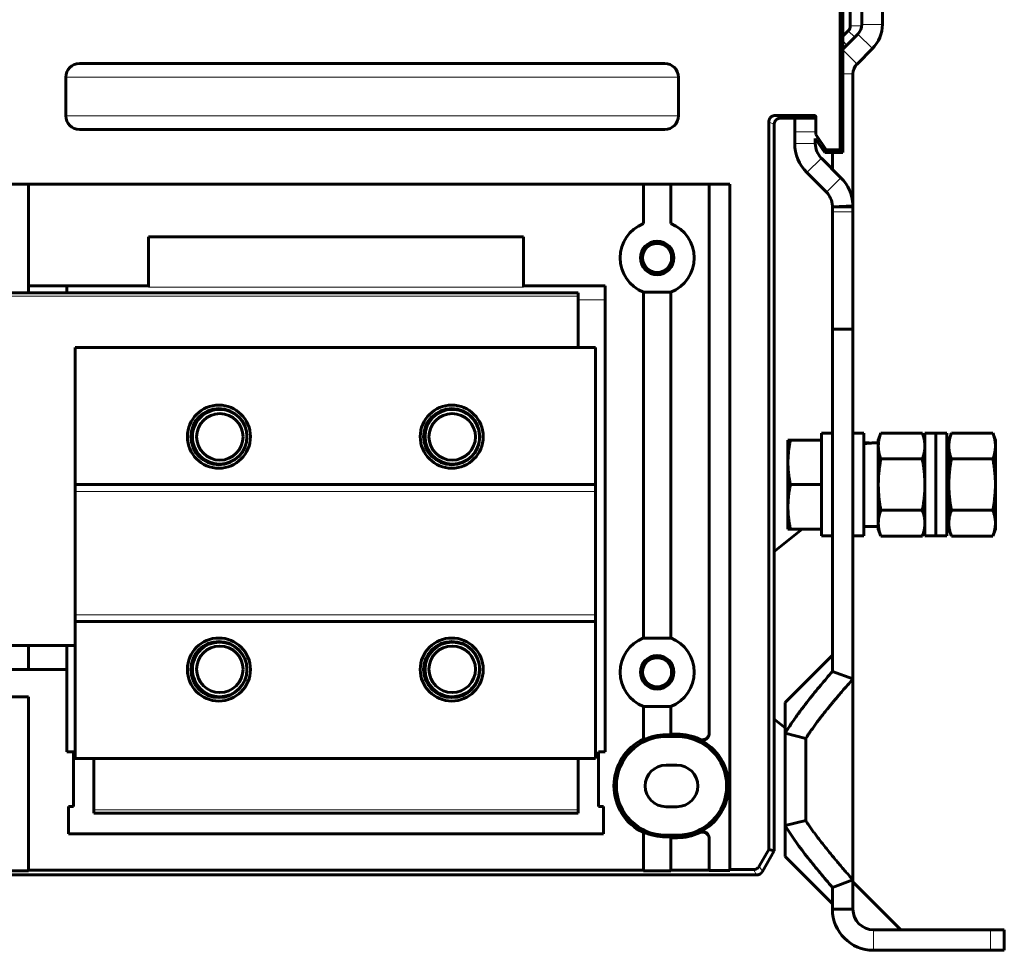
# Model space of a CAD drawing. Units: millimetres. Extents: x -809 to 1664, y 781 to 1937.
# Drawn here: x 1520 to 1664, y 1183 to 1319 of the extents above; entities that cross this region are included whole.
import ezdxf

# ---------------------------------------------------------------- set-up
doc = ezdxf.new("R2010")
doc.units = ezdxf.units.MM
doc.linetypes.add('K5LT_BASIC', pattern=[0])
doc.linetypes.add('K5LT_THIN', pattern=[0])

msp = doc.modelspace()

# ---------------------------------------------------------------- linework, layer by layer
at = {"linetype": 'K5LT_BASIC', "lineweight": 60}
for p, q in [((1641.06, 1341.93), (1641.06, 1317.87)), ((1639.96, 1299.4), (1639.96, 1338.9)), ((1639.57, 1299.79), (1639.57, 1338.51)), ((1642.76, 1320.1), (1642.76, 1318.1)), ((1645.76, 1320.1), (1645.76, 1318.1)), ((1640.77, 1317.16), (1639.96, 1316.36)), ((1639.96, 1314.47), (1642.18, 1316.68)), ((1642.05, 1312.31), (1644.3, 1314.56)), ((1613.96, 1312.4), (1528.51, 1312.4)), ((1526.51, 1310.4), (1526.51, 1304.75)), ((1615.96, 1304.75), (1615.96, 1310.4)), ((1641.46, 1310.9), (1641.46, 1291.47)), ((1630.08, 1304.79), (1635.86, 1304.79)), ((1630.86, 1304.4), (1632.96, 1304.4)), ((1632.96, 1304.4), (1635.96, 1304.4)), ((1632.96, 1302.4), (1632.96, 1304.4)), ((1636.06, 1304.59), (1636.06, 1302.02)), ((1629.18, 1303.89), (1629.18, 1197.61)), ((1629.96, 1303.5), (1629.96, 1197.4)), ((1528.51, 1302.75), (1613.96, 1302.75)), ((1632.96, 1302.4), (1632.96, 1300.7)), ((1635.96, 1301.45), (1637.35, 1299.4)), ((1635.96, 1301.45), (1635.96, 1300.7)), ((1636.06, 1302.02), (1637.56, 1299.79)), ((1636.84, 1298.58), (1639.71, 1295.71)), ((1637.35, 1299.4), (1637.56, 1299.79)), ((1639.96, 1299.4), (1637.35, 1299.4)), ((1639.57, 1299.79), (1637.56, 1299.79)), ((1638.46, 1299.4), (1638.46, 1296.96)), ((1639.96, 1299.4), (1639.57, 1299.79)), ((1634.72, 1296.46), (1637.58, 1293.59)), ((1623.46, 1294.75), (933.46, 1294.75)), ((1521.06, 1279.9), (1521.06, 1294.75)), ((1610.86, 1294.75), (1610.86, 1289.01)), ((1614.86, 1294.75), (1614.86, 1289.02)), ((1620.46, 1214.64), (1620.46, 1294.75)), ((1623.46, 1194.68), (1623.46, 1294.75)), ((1638.46, 1290.71), (1638.46, 1291.47)), ((1641.46, 1290.71), (1641.46, 1291.47)), ((1638.46, 1273.6), (1638.46, 1290.71)), ((1641.46, 1273.6), (1641.46, 1290.71)), ((1538.56, 1279.9), (1538.56, 1287.1)), ((1538.56, 1287.1), (1593.36, 1287.1)), ((1593.36, 1279.9), (1593.36, 1287.1)), ((1521.06, 1279.9), (1538.56, 1279.9)), ((1521.06, 1278.9), (1521.06, 1279.9)), ((1526.66, 1279.9), (1526.66, 1278.9)), ((1538.56, 1279.71), (1538.56, 1279.9)), ((1605.26, 1279.9), (1593.36, 1279.9)), ((1593.36, 1279.71), (1593.36, 1279.9)), ((1605.26, 1211.9), (1605.26, 1279.9)), ((1415.61, 1278.9), (1601.31, 1278.9)), ((1601.31, 1278.9), (1601.31, 1278.4)), ((1601.31, 1270.9), (1601.31, 1278.4)), ((1614.87, 1278.99), (1610.85, 1278.99)), ((1610.86, 1278.98), (1610.85, 1228.5)), ((1614.86, 1228.52), (1614.86, 1278.98)), ((1638.46, 1273.6), (1641.46, 1273.6)), ((1638.46, 1273.6), (1638.46, 1223.61)), ((1641.46, 1273.6), (1641.46, 1222.53)), ((1527.86, 1250.9), (1527.86, 1270.9)), ((1603.86, 1270.9), (1527.86, 1270.9)), ((1603.86, 1250.9), (1603.86, 1270.9)), ((1636.86, 1258.4), (1638.46, 1258.4)), ((1636.86, 1258.4), (1636.86, 1257.4)), ((1643.06, 1258.4), (1641.46, 1258.4)), ((1643.06, 1243.4), (1643.06, 1258.4)), ((1645.16, 1257.4), (1645.53, 1258.4)), ((1651.6, 1258.4), (1645.53, 1258.4)), ((1651.96, 1257.4), (1651.6, 1258.4)), ((1651.96, 1243.4), (1651.96, 1258.4)), ((1653.56, 1258.4), (1651.96, 1258.4)), ((1653.56, 1243.4), (1653.56, 1258.4)), ((1653.56, 1243.4), (1653.56, 1258.4)), ((1655.16, 1258.4), (1653.56, 1258.4)), ((1655.16, 1243.4), (1655.16, 1258.4)), ((1655.46, 1257.4), (1655.83, 1258.4)), ((1655.83, 1258.4), (1661.9, 1258.4)), ((1662.26, 1257.4), (1661.9, 1258.4)), ((1631.96, 1257.4), (1631.96, 1254.15)), ((1631.96, 1257.4), (1632.33, 1257.4)), ((1636.86, 1257.4), (1632.33, 1257.4)), ((1636.86, 1257.39), (1636.86, 1257.4)), ((1636.86, 1257.39), (1636.86, 1250.91)), ((1643.06, 1257), (1643.41, 1257)), ((1643.41, 1257), (1643.76, 1256.99)), ((1643.76, 1256.99), (1644.11, 1256.97)), ((1645.16, 1257.4), (1645.16, 1256.53)), ((1655.46, 1256.53), (1655.46, 1257.4)), ((1662.26, 1256.53), (1662.26, 1257.4)), ((1645.16, 1256.53), (1645.16, 1250.9)), ((1655.46, 1250.9), (1655.46, 1256.53)), ((1662.26, 1250.9), (1662.26, 1256.53)), ((1631.96, 1254.15), (1631.96, 1247.65)), ((1651.6, 1254.65), (1645.53, 1254.65)), ((1655.46, 1254.9), (1655.16, 1254.9)), ((1655.83, 1254.65), (1661.9, 1254.65)), ((1527.86, 1249.9), (1527.86, 1250.9)), ((1603.86, 1250.9), (1527.86, 1250.9)), ((1527.86, 1231.9), (1527.86, 1249.9)), ((1603.86, 1249.9), (1603.86, 1250.9)), ((1603.86, 1231.9), (1603.86, 1249.9)), ((1636.86, 1250.9), (1632.33, 1250.9)), ((1636.86, 1250.9), (1636.86, 1250.91)), ((1636.86, 1250.89), (1636.86, 1250.9)), ((1636.86, 1250.89), (1636.86, 1244.41)), ((1645.16, 1250.9), (1645.16, 1245.27)), ((1655.46, 1245.27), (1655.46, 1250.9)), ((1662.26, 1245.27), (1662.26, 1250.9)), ((1631.96, 1247.65), (1631.96, 1244.4)), ((1651.6, 1247.15), (1645.53, 1247.15)), ((1655.46, 1246.9), (1655.16, 1246.9)), ((1655.83, 1247.15), (1661.9, 1247.15)), ((1629.96, 1241.14), (1634.06, 1244.4)), ((1632.33, 1244.4), (1631.96, 1244.4)), ((1636.86, 1244.4), (1632.33, 1244.4)), ((1636.86, 1244.4), (1636.86, 1244.41)), ((1636.86, 1244.4), (1636.86, 1243.4)), ((1645.16, 1244.8), (1643.06, 1244.8)), ((1645.16, 1245.27), (1645.16, 1244.4)), ((1645.16, 1244.4), (1645.53, 1243.39)), ((1651.96, 1244.4), (1651.6, 1243.39)), ((1655.46, 1244.4), (1655.46, 1245.27)), ((1655.46, 1244.4), (1655.83, 1243.39)), ((1662.26, 1244.4), (1661.9, 1243.39)), ((1662.26, 1244.4), (1662.26, 1245.27)), ((1636.86, 1243.4), (1638.46, 1243.4)), ((1643.06, 1243.4), (1641.46, 1243.4)), ((1651.6, 1243.39), (1645.53, 1243.39)), ((1653.56, 1243.4), (1651.96, 1243.4)), ((1655.16, 1243.4), (1653.56, 1243.4)), ((1655.83, 1243.39), (1661.9, 1243.39)), ((1527.86, 1230.9), (1527.86, 1231.9)), ((1603.86, 1230.9), (1603.86, 1231.9)), ((1527.86, 1210.9), (1527.86, 1230.9)), ((1603.86, 1230.9), (1527.86, 1230.9)), ((1603.86, 1210.9), (1603.86, 1230.9)), ((1610.85, 1228.5), (1614.87, 1228.5)), ((1488.86, 1227.4), (1527.86, 1227.4)), ((1521.06, 1223.9), (1521.06, 1227.4)), ((1526.66, 1227.4), (1526.66, 1223.9)), ((1631.56, 1219.1), (1638.46, 1226)), ((1526.66, 1223.9), (1490.26, 1223.9)), ((1526.66, 1223.9), (1526.66, 1211.9)), ((1638.46, 1223.61), (1641.46, 1222.53)), ((1641.46, 1222.53), (1641.46, 1193.17)), ((1517.06, 1219.9), (1521.06, 1219.9)), ((1521.06, 1194.61), (1521.06, 1219.9)), ((1614.87, 1218.49), (1610.85, 1218.49)), ((1610.86, 1213.72), (1610.86, 1218.48)), ((1614.86, 1214.46), (1614.87, 1218.49)), ((1631.56, 1219.1), (1631.56, 1214.6)), ((1629.96, 1216.66), (1631.56, 1215.38)), ((1610.86, 1213.6), (1610.86, 1213.72)), ((1614.11, 1214.35), (1614.86, 1214.35)), ((1615.81, 1214.1), (1614.11, 1214.1)), ((1614.86, 1214.46), (1614.86, 1214.35)), ((1615.81, 1214.46), (1614.86, 1214.46)), ((1620.46, 1214.56), (1620.46, 1214.64)), ((1631.56, 1201.1), (1631.56, 1214.6)), ((1631.56, 1214.6), (1634.56, 1213.85)), ((1634.56, 1201.84), (1634.56, 1213.85)), ((1526.66, 1211.9), (1527.61, 1211.9)), ((1527.61, 1211.9), (1527.61, 1203.9)), ((1603.86, 1210.9), (1527.86, 1210.9)), ((1530.61, 1203.4), (1530.61, 1210.9)), ((1601.31, 1203.4), (1601.31, 1210.9)), ((1604.31, 1211.9), (1605.26, 1211.9)), ((1604.31, 1203.9), (1604.31, 1211.9)), ((1614.16, 1209.94), (1615.76, 1209.94)), ((1527.61, 1203.9), (1526.91, 1203.9)), ((1526.91, 1199.9), (1526.91, 1203.9)), ((1605.01, 1203.9), (1604.31, 1203.9)), ((1605.01, 1199.9), (1605.01, 1203.9)), ((1615.76, 1203.86), (1614.16, 1203.86)), ((1530.61, 1202.9), (1530.61, 1203.4)), ((1601.31, 1202.9), (1530.61, 1202.9)), ((1601.31, 1203.4), (1601.31, 1202.9)), ((1631.56, 1201.1), (1634.56, 1201.84)), ((1631.56, 1201.1), (1631.56, 1196.6)), ((1605.01, 1199.9), (1526.91, 1199.9)), ((1610.86, 1200.2), (1610.86, 1200.08)), ((1610.86, 1194.61), (1610.86, 1200.08)), ((1614.11, 1199.7), (1615.81, 1199.7)), ((1614.11, 1199.45), (1614.86, 1199.45)), ((1614.86, 1199.34), (1614.86, 1199.45)), ((1614.86, 1199.34), (1615.81, 1199.34)), ((1614.86, 1194.61), (1614.86, 1199.34)), ((1620.46, 1199.16), (1620.46, 1199.24)), ((1620.46, 1194.61), (1620.46, 1199.16)), ((1629.18, 1197.61), (1627.78, 1195.18)), ((1629.96, 1197.4), (1628.23, 1194.4)), ((1629.96, 1197.4), (1629.18, 1197.61)), ((1631.56, 1196.6), (1638.46, 1189.7)), ((929.56, 1193.9), (1627.36, 1193.9)), ((1625.34, 1193.9), (931.59, 1193.9)), ((1517.06, 1194.5), (1521.06, 1194.5)), ((1521.06, 1194.61), (1610.86, 1194.61)), ((1521.06, 1194.5), (1521.06, 1194.61)), ((1610.86, 1194.5), (1610.86, 1194.61)), ((1610.86, 1194.5), (1614.86, 1194.5)), ((1614.86, 1194.5), (1614.86, 1194.61)), ((1614.86, 1194.61), (1620.46, 1194.61)), ((1620.46, 1194.54), (1620.46, 1194.61)), ((1620.46, 1194.54), (1623.46, 1194.54)), ((1623.46, 1194.68), (1626.91, 1194.68)), ((1623.46, 1194.54), (1623.46, 1194.68)), ((1638.46, 1192.09), (1641.46, 1193.17)), ((1641.46, 1193.17), (1641.46, 1188.9)), ((1648.46, 1185.9), (1641.46, 1192.9)), ((1638.46, 1192.09), (1638.46, 1188.9)), ((1641.46, 1188.9), (1638.46, 1188.9)), ((1644.46, 1185.9), (1661.56, 1185.9)), ((1661.56, 1185.9), (1663.56, 1185.9)), ((1663.56, 1182.9), (1663.56, 1185.9)), ((1644.46, 1182.9), (1661.56, 1182.9)), ((1663.56, 1182.9), (1661.56, 1182.9))]:
    msp.add_line(p, q, dxfattribs=at)
at = {"linetype": 'K5LT_THIN', "lineweight": 18}
for p, q in [((1642.75, 1317.87), (1641.06, 1317.87)), ((1642.76, 1318.1), (1645.76, 1318.1)), ((1641.71, 1316.22), (1640.77, 1317.16)), ((1642.18, 1316.68), (1644.3, 1314.56)), ((1640.58, 1315.08), (1639.96, 1315.7)), ((1639.96, 1314.4), (1642.05, 1312.31)), ((1526.51, 1310.4), (1615.96, 1310.4)), ((1639.96, 1310.9), (1641.46, 1310.9)), ((1615.96, 1304.75), (1526.51, 1304.75)), ((1630.86, 1304.4), (1630.08, 1304.79)), ((1635.46, 1304.4), (1635.86, 1304.79)), ((1635.86, 1304.4), (1636.06, 1304.59)), ((1629.96, 1303.5), (1629.18, 1303.89)), ((1632.96, 1302.4), (1635.96, 1302.4)), ((1635.96, 1300.7), (1632.96, 1300.7)), ((1636.84, 1298.58), (1634.72, 1296.46)), ((1639.71, 1295.71), (1637.58, 1293.59)), ((1641.46, 1291.77), (1638.46, 1291.62)), ((1638.46, 1290.71), (1641.46, 1290.71)), ((1415.61, 1278.4), (1601.31, 1278.4)), ((1538.56, 1279.71), (1593.36, 1279.71)), ((1601.31, 1277.9), (1605.26, 1277.9)), ((1603.86, 1249.9), (1527.86, 1249.9)), ((1603.86, 1231.9), (1527.86, 1231.9)), ((1614.11, 1214.35), (1614.11, 1214.1)), ((1615.81, 1214.46), (1615.81, 1214.1)), ((1619.03, 1213.66), (1619.04, 1213.73)), ((1601.31, 1203.4), (1530.61, 1203.4)), ((1614.11, 1199.45), (1614.11, 1199.7)), ((1615.81, 1199.34), (1615.81, 1199.7)), ((1619.04, 1200.06), (1619.03, 1200.14)), ((1628.23, 1194.4), (1627.78, 1195.18)), ((1627.36, 1193.9), (1626.91, 1194.68)), ((1644.46, 1185.9), (1644.46, 1182.9)), ((1661.56, 1182.9), (1661.56, 1185.9))]:
    msp.add_line(p, q, dxfattribs=at)
at = {"linetype": 'K5LT_BASIC', "lineweight": 60}
for centre, radius in [((1612.86, 1284), 2.45), ((1612.86, 1284), 2.12), ((1548.86, 1257.9), 4.6), ((1548.86, 1257.9), 4.1), ((1548.96, 1257.9), 4), ((1548.99, 1257.87), 3.4), ((1582.86, 1257.9), 4.6), ((1582.86, 1257.9), 4.1), ((1582.96, 1257.9), 4), ((1582.93, 1257.87), 3.4), ((1548.86, 1223.9), 4.6), ((1582.86, 1223.9), 4.6), ((1548.86, 1223.9), 4.1), ((1548.96, 1223.9), 4), ((1548.99, 1223.93), 3.4), ((1582.86, 1223.9), 4.1), ((1582.96, 1223.9), 4), ((1582.93, 1223.93), 3.4), ((1612.86, 1223.5), 2.45), ((1612.86, 1223.5), 2.12)]:
    msp.add_circle(centre, radius, dxfattribs=at)
for centre, radius, start, end in [((1640.06, 1317.87), 1, 315, 0), ((1640.76, 1318.1), 2, 315, 0), ((1640.76, 1318.1), 5, 315, 0), ((1528.51, 1310.4), 2, 90, 180), ((1613.96, 1310.4), 2, 0, 90), ((1643.46, 1310.9), 2, 135, 180), ((1528.51, 1304.75), 2, 180, 270), ((1613.96, 1304.75), 2, 270, 0), ((1638.96, 1300.7), 6, 180, 225), ((1638.96, 1300.7), 3, 180, 225), ((1635.46, 1291.47), 6, 2.8795, 45), ((1635.46, 1291.47), 3, 2.8795, 45), ((1635.46, 1291.47), 3, 0, 2.8795), ((1635.46, 1291.47), 3, 0, 2.2928), ((1635.46, 1291.47), 6, 0, 2.8795), ((1612.86, 1284), 5.4, 111.7385, 248.2615), ((1612.86, 1284), 5.4, 291.7385, 68.2671), ((1548.99, 1257.87), 4, 45.2982, 224.7018), ((1582.93, 1257.87), 4, 0, 134.7018), ((1582.93, 1257.87), 4, 315.2982, 0), ((1612.86, 1223.5), 5.4, 111.7385, 248.2615), ((1612.86, 1223.5), 5.4, 291.7385, 68.2671), ((1548.99, 1223.93), 4, 135.2982, 314.7018), ((1582.93, 1223.93), 4, 0, 44.7018), ((1582.93, 1223.93), 4, 225.2982, 0), ((1614.11, 1206.9), 7.56, 115.4687, 244.5313), ((1614.11, 1206.9), 7.2, 90, 270), ((1614.11, 1206.9), 7.45, 90, 115.8723), ((1615.81, 1206.9), 7.56, 64.7532, 90), ((1615.81, 1206.9), 7.2, 270, 90), ((1615.81, 1206.9), 7.49, 295.4692, 64.5308), ((1614.16, 1206.9), 3.04, 90, 270), ((1615.76, 1206.9), 3.04, 270, 90), ((1614.11, 1206.9), 7.45, 244.1277, 270), ((1615.81, 1206.9), 7.56, 270, 295.2468), ((1644.46, 1188.9), 6, 180, 270), ((1644.46, 1188.9), 3, 180, 270)]:
    msp.add_arc(centre, radius, start, end, dxfattribs=at)
msp.add_ellipse((1635.86, 1304.59), major_axis=(0.141, 0.141), ratio=0.999924, start_param=5.497825, end_param=7.068545, dxfattribs=at)
for points, weights in [([(1629.18, 1303.89), (1629.18, 1304.42), (1629.55, 1304.79), (1630.08, 1304.79)], [1, 0.804773749986, 0.804773749986, 1]), ([(1630.86, 1304.4), (1630.34, 1304.4), (1629.96, 1304.03), (1629.96, 1303.5)], [1, 0.804773749985, 0.804773749985, 1]), ([(1643.06, 1256.88), (1643.75, 1256.96), (1644.46, 1257), (1645.16, 1257)], [1, 0.996666366561, 0.996666366561, 1]), ([(1626.91, 1194.68), (1627.28, 1194.68), (1627.59, 1194.87), (1627.78, 1195.18)], [1, 0.910712910632, 0.910712910632, 1]), ([(1628.23, 1194.4), (1628.05, 1194.08), (1627.73, 1193.9), (1627.36, 1193.9)], [1, 0.91071291063, 0.91071291063, 1])]:
    msp.add_rational_spline(points, weights, degree=3, dxfattribs=at)
for points, knots in [([(1641.46, 1291.47), (1641.33, 1291.47), (1641.1, 1291.47), (1640.77, 1291.47), (1640.47, 1291.47), (1640.19, 1291.47), (1639.92, 1291.47), (1639.65, 1291.47), (1639.36, 1291.47), (1639.05, 1291.47), (1638.75, 1291.47), (1638.56, 1291.47), (1638.46, 1291.47)], [0, 0, 0, 0, 0.13038, 0.233354, 0.331898, 0.426761, 0.517946, 0.60106, 0.69776, 0.805976, 0.905058, 1, 1, 1, 1]), ([(1645.53, 1258.4), (1645.5, 1258.33), (1645.46, 1258.21), (1645.41, 1258.06), (1645.38, 1257.94), (1645.34, 1257.83), (1645.31, 1257.71), (1645.28, 1257.58), (1645.25, 1257.44), (1645.22, 1257.28), (1645.2, 1257.13), (1645.19, 1257), (1645.18, 1256.88), (1645.17, 1256.77), (1645.16, 1256.65), (1645.16, 1256.57), (1645.16, 1256.53)], [0, 0, 0, 0, 0.12134, 0.182183, 0.243342, 0.304621, 0.366323, 0.428344, 0.511642, 0.595448, 0.679568, 0.743232, 0.807137, 0.871303, 0.935532, 1, 1, 1, 1]), ([(1651.6, 1258.4), (1651.62, 1258.33), (1651.66, 1258.21), (1651.71, 1258.06), (1651.75, 1257.94), (1651.78, 1257.83), (1651.81, 1257.71), (1651.84, 1257.58), (1651.87, 1257.44), (1651.9, 1257.28), (1651.92, 1257.13), (1651.94, 1257), (1651.95, 1256.88), (1651.96, 1256.77), (1651.96, 1256.65), (1651.96, 1256.57), (1651.96, 1256.53)], [0, 0, 0, 0, 0.12134, 0.182183, 0.243342, 0.304621, 0.366323, 0.428344, 0.511642, 0.595448, 0.679568, 0.743232, 0.807137, 0.871303, 0.935532, 1, 1, 1, 1]), ([(1655.46, 1256.53), (1655.46, 1256.57), (1655.46, 1256.66), (1655.47, 1256.78), (1655.48, 1256.91), (1655.49, 1257.03), (1655.51, 1257.16), (1655.52, 1257.28), (1655.55, 1257.4), (1655.57, 1257.52), (1655.6, 1257.64), (1655.62, 1257.75), (1655.65, 1257.86), (1655.69, 1257.97), (1655.72, 1258.08), (1655.77, 1258.23), (1655.8, 1258.33), (1655.83, 1258.4)], [0, 0, 0, 0, 0.069648, 0.138545, 0.206716, 0.273894, 0.340774, 0.406162, 0.470382, 0.533116, 0.595411, 0.65613, 0.715825, 0.77401, 0.831648, 0.888261, 1, 1, 1, 1]), ([(1662.26, 1256.53), (1662.26, 1256.57), (1662.26, 1256.66), (1662.26, 1256.78), (1662.25, 1256.91), (1662.23, 1257.03), (1662.22, 1257.16), (1662.2, 1257.28), (1662.18, 1257.4), (1662.16, 1257.52), (1662.13, 1257.64), (1662.1, 1257.75), (1662.07, 1257.86), (1662.04, 1257.97), (1662.01, 1258.08), (1661.96, 1258.23), (1661.92, 1258.33), (1661.9, 1258.4)], [0, 0, 0, 0, 0.069648, 0.138545, 0.206716, 0.273894, 0.340774, 0.406162, 0.470382, 0.533116, 0.595411, 0.65613, 0.715825, 0.77401, 0.831648, 0.888261, 1, 1, 1, 1]), ([(1632.33, 1257.4), (1632.3, 1257.27), (1632.26, 1257.06), (1632.21, 1256.8), (1632.18, 1256.6), (1632.14, 1256.4), (1632.11, 1256.19), (1632.08, 1255.97), (1632.05, 1255.72), (1632.02, 1255.45), (1632, 1255.2), (1631.99, 1254.97), (1631.98, 1254.77), (1631.97, 1254.56), (1631.96, 1254.35), (1631.96, 1254.22), (1631.96, 1254.15)], [0, 0, 0, 0, 0.121346, 0.182191, 0.243353, 0.304634, 0.366337, 0.428359, 0.511657, 0.595462, 0.679581, 0.743243, 0.807146, 0.871309, 0.935535, 1, 1, 1, 1]), ([(1645.16, 1256.53), (1645.16, 1256.49), (1645.16, 1256.4), (1645.17, 1256.27), (1645.18, 1256.15), (1645.19, 1256.02), (1645.21, 1255.9), (1645.22, 1255.78), (1645.25, 1255.66), (1645.27, 1255.54), (1645.3, 1255.42), (1645.32, 1255.31), (1645.35, 1255.19), (1645.39, 1255.08), (1645.42, 1254.97), (1645.47, 1254.83), (1645.5, 1254.72), (1645.53, 1254.65)], [0, 0, 0, 0, 0.069648, 0.138545, 0.206716, 0.273894, 0.340774, 0.406162, 0.470382, 0.533116, 0.595411, 0.65613, 0.715825, 0.77401, 0.831648, 0.888261, 1, 1, 1, 1]), ([(1651.96, 1256.53), (1651.96, 1256.49), (1651.96, 1256.4), (1651.96, 1256.27), (1651.95, 1256.15), (1651.93, 1256.02), (1651.92, 1255.9), (1651.9, 1255.78), (1651.88, 1255.66), (1651.86, 1255.54), (1651.83, 1255.42), (1651.8, 1255.31), (1651.77, 1255.19), (1651.74, 1255.08), (1651.71, 1254.97), (1651.66, 1254.83), (1651.62, 1254.72), (1651.6, 1254.65)], [0, 0, 0, 0, 0.069648, 0.138545, 0.206716, 0.273894, 0.340774, 0.406162, 0.470382, 0.533116, 0.595411, 0.65613, 0.715825, 0.77401, 0.831648, 0.888261, 1, 1, 1, 1]), ([(1655.83, 1254.65), (1655.8, 1254.73), (1655.76, 1254.84), (1655.71, 1255), (1655.68, 1255.11), (1655.64, 1255.23), (1655.61, 1255.35), (1655.58, 1255.48), (1655.55, 1255.62), (1655.52, 1255.78), (1655.5, 1255.92), (1655.49, 1256.05), (1655.48, 1256.17), (1655.47, 1256.29), (1655.46, 1256.41), (1655.46, 1256.49), (1655.46, 1256.53)], [0, 0, 0, 0, 0.12134, 0.182183, 0.243342, 0.304621, 0.366323, 0.428344, 0.511642, 0.595448, 0.679568, 0.743232, 0.807137, 0.871303, 0.935532, 1, 1, 1, 1]), ([(1661.9, 1254.65), (1661.92, 1254.73), (1661.96, 1254.84), (1662.01, 1255), (1662.05, 1255.11), (1662.08, 1255.23), (1662.11, 1255.35), (1662.14, 1255.48), (1662.17, 1255.62), (1662.2, 1255.78), (1662.22, 1255.92), (1662.24, 1256.05), (1662.25, 1256.17), (1662.26, 1256.29), (1662.26, 1256.41), (1662.26, 1256.49), (1662.26, 1256.53)], [0, 0, 0, 0, 0.12134, 0.182183, 0.243342, 0.304621, 0.366323, 0.428344, 0.511642, 0.595448, 0.679568, 0.743232, 0.807137, 0.871303, 0.935532, 1, 1, 1, 1]), ([(1631.96, 1254.15), (1631.96, 1254.07), (1631.96, 1253.93), (1631.97, 1253.71), (1631.98, 1253.49), (1631.99, 1253.27), (1632.01, 1253.06), (1632.02, 1252.84), (1632.05, 1252.64), (1632.07, 1252.43), (1632.1, 1252.23), (1632.12, 1252.03), (1632.15, 1251.84), (1632.19, 1251.65), (1632.22, 1251.46), (1632.27, 1251.21), (1632.3, 1251.02), (1632.33, 1250.9)], [0, 0, 0, 0, 0.069644, 0.138539, 0.206708, 0.273884, 0.340763, 0.40615, 0.470368, 0.533102, 0.595398, 0.656118, 0.715813, 0.774, 0.83164, 0.888255, 1, 1, 1, 1]), ([(1645.53, 1254.65), (1645.5, 1254.5), (1645.46, 1254.27), (1645.41, 1253.96), (1645.38, 1253.73), (1645.34, 1253.5), (1645.31, 1253.26), (1645.28, 1253), (1645.25, 1252.72), (1645.22, 1252.4), (1645.2, 1252.12), (1645.19, 1251.85), (1645.18, 1251.61), (1645.17, 1251.38), (1645.16, 1251.14), (1645.16, 1250.98), (1645.16, 1250.9)], [0, 0, 0, 0, 0.12156, 0.182496, 0.243734, 0.305084, 0.366832, 0.428882, 0.512181, 0.59596, 0.680032, 0.743623, 0.807448, 0.87152, 0.93565, 1, 1, 1, 1]), ([(1651.6, 1254.65), (1651.62, 1254.5), (1651.66, 1254.27), (1651.71, 1253.96), (1651.75, 1253.73), (1651.78, 1253.5), (1651.81, 1253.26), (1651.84, 1253), (1651.87, 1252.72), (1651.9, 1252.4), (1651.92, 1252.12), (1651.94, 1251.85), (1651.95, 1251.61), (1651.96, 1251.38), (1651.96, 1251.14), (1651.96, 1250.98), (1651.96, 1250.9)], [0, 0, 0, 0, 0.12156, 0.182496, 0.243734, 0.305084, 0.366832, 0.428882, 0.512181, 0.59596, 0.680032, 0.743623, 0.807448, 0.87152, 0.93565, 1, 1, 1, 1]), ([(1655.46, 1250.9), (1655.46, 1250.98), (1655.46, 1251.16), (1655.47, 1251.41), (1655.48, 1251.67), (1655.49, 1251.9), (1655.5, 1252.06), (1655.51, 1252.23), (1655.53, 1252.41), (1655.55, 1252.65), (1655.57, 1252.89), (1655.6, 1253.12), (1655.62, 1253.35), (1655.65, 1253.57), (1655.69, 1253.79), (1655.72, 1254.01), (1655.77, 1254.3), (1655.8, 1254.51), (1655.83, 1254.65)], [0, 0, 0, 0, 0.069278, 0.137899, 0.205835, 0.272811, 0.322715, 0.339501, 0.404761, 0.468899, 0.531624, 0.59393, 0.654727, 0.714551, 0.772931, 0.830787, 0.887665, 1, 1, 1, 1]), ([(1662.26, 1250.9), (1662.26, 1250.98), (1662.26, 1251.16), (1662.26, 1251.41), (1662.25, 1251.67), (1662.24, 1251.9), (1662.23, 1252.06), (1662.21, 1252.23), (1662.2, 1252.41), (1662.18, 1252.65), (1662.15, 1252.89), (1662.13, 1253.12), (1662.1, 1253.35), (1662.07, 1253.57), (1662.04, 1253.79), (1662.01, 1254.01), (1661.96, 1254.3), (1661.92, 1254.51), (1661.9, 1254.65)], [0, 0, 0, 0, 0.069278, 0.137899, 0.205835, 0.272811, 0.322715, 0.339501, 0.404761, 0.468899, 0.531624, 0.59393, 0.654727, 0.714551, 0.772931, 0.830787, 0.887665, 1, 1, 1, 1]), ([(1632.33, 1250.9), (1632.3, 1250.77), (1632.26, 1250.56), (1632.21, 1250.3), (1632.18, 1250.1), (1632.14, 1249.9), (1632.11, 1249.69), (1632.08, 1249.47), (1632.05, 1249.22), (1632.02, 1248.95), (1632, 1248.7), (1631.99, 1248.47), (1631.98, 1248.27), (1631.97, 1248.06), (1631.96, 1247.85), (1631.96, 1247.72), (1631.96, 1247.65)], [0, 0, 0, 0, 0.121346, 0.182191, 0.243353, 0.304634, 0.366337, 0.428359, 0.511657, 0.595462, 0.679581, 0.743243, 0.807146, 0.871309, 0.935535, 1, 1, 1, 1]), ([(1645.16, 1250.9), (1645.16, 1250.81), (1645.16, 1250.64), (1645.17, 1250.39), (1645.18, 1250.13), (1645.19, 1249.9), (1645.2, 1249.74), (1645.21, 1249.57), (1645.23, 1249.39), (1645.25, 1249.15), (1645.27, 1248.91), (1645.3, 1248.68), (1645.32, 1248.45), (1645.35, 1248.23), (1645.39, 1248), (1645.42, 1247.79), (1645.47, 1247.5), (1645.5, 1247.29), (1645.53, 1247.15)], [0, 0, 0, 0, 0.069278, 0.137899, 0.205835, 0.272811, 0.322715, 0.339501, 0.404761, 0.468899, 0.531624, 0.59393, 0.654727, 0.714551, 0.772931, 0.830787, 0.887665, 1, 1, 1, 1]), ([(1651.96, 1250.9), (1651.96, 1250.81), (1651.96, 1250.64), (1651.96, 1250.39), (1651.95, 1250.13), (1651.94, 1249.9), (1651.93, 1249.74), (1651.91, 1249.57), (1651.9, 1249.39), (1651.88, 1249.15), (1651.85, 1248.91), (1651.83, 1248.68), (1651.8, 1248.45), (1651.77, 1248.23), (1651.74, 1248), (1651.71, 1247.79), (1651.66, 1247.5), (1651.62, 1247.29), (1651.6, 1247.15)], [0, 0, 0, 0, 0.069278, 0.137899, 0.205835, 0.272811, 0.322715, 0.339501, 0.404761, 0.468899, 0.531624, 0.59393, 0.654727, 0.714551, 0.772931, 0.830787, 0.887665, 1, 1, 1, 1]), ([(1655.83, 1247.15), (1655.8, 1247.3), (1655.76, 1247.53), (1655.71, 1247.84), (1655.68, 1248.07), (1655.64, 1248.3), (1655.61, 1248.53), (1655.58, 1248.79), (1655.55, 1249.08), (1655.52, 1249.39), (1655.5, 1249.68), (1655.49, 1249.95), (1655.48, 1250.18), (1655.47, 1250.42), (1655.46, 1250.66), (1655.46, 1250.82), (1655.46, 1250.9)], [0, 0, 0, 0, 0.12156, 0.182496, 0.243734, 0.305084, 0.366832, 0.428882, 0.512181, 0.59596, 0.680032, 0.743623, 0.807448, 0.87152, 0.93565, 1, 1, 1, 1]), ([(1661.9, 1247.15), (1661.92, 1247.3), (1661.96, 1247.53), (1662.01, 1247.84), (1662.05, 1248.07), (1662.08, 1248.3), (1662.11, 1248.53), (1662.14, 1248.79), (1662.17, 1249.08), (1662.2, 1249.39), (1662.22, 1249.68), (1662.24, 1249.95), (1662.25, 1250.18), (1662.26, 1250.42), (1662.26, 1250.66), (1662.26, 1250.82), (1662.26, 1250.9)], [0, 0, 0, 0, 0.12156, 0.182496, 0.243734, 0.305084, 0.366832, 0.428882, 0.512181, 0.59596, 0.680032, 0.743623, 0.807448, 0.87152, 0.93565, 1, 1, 1, 1]), ([(1631.96, 1247.65), (1631.96, 1247.57), (1631.96, 1247.43), (1631.97, 1247.21), (1631.98, 1246.99), (1631.99, 1246.77), (1632.01, 1246.56), (1632.02, 1246.34), (1632.05, 1246.14), (1632.07, 1245.93), (1632.1, 1245.73), (1632.12, 1245.53), (1632.15, 1245.34), (1632.19, 1245.15), (1632.22, 1244.96), (1632.27, 1244.71), (1632.3, 1244.52), (1632.33, 1244.4)], [0, 0, 0, 0, 0.069645, 0.138539, 0.206708, 0.273884, 0.340763, 0.40615, 0.470368, 0.533102, 0.595398, 0.656118, 0.715813, 0.774, 0.83164, 0.888255, 1, 1, 1, 1]), ([(1645.53, 1247.15), (1645.5, 1247.07), (1645.46, 1246.95), (1645.41, 1246.8), (1645.38, 1246.68), (1645.34, 1246.57), (1645.31, 1246.45), (1645.28, 1246.32), (1645.25, 1246.18), (1645.22, 1246.02), (1645.2, 1245.88), (1645.19, 1245.75), (1645.18, 1245.63), (1645.17, 1245.51), (1645.16, 1245.39), (1645.16, 1245.31), (1645.16, 1245.27)], [0, 0, 0, 0, 0.12134, 0.182183, 0.243342, 0.304621, 0.366323, 0.428344, 0.511642, 0.595448, 0.679568, 0.743232, 0.807137, 0.871303, 0.935532, 1, 1, 1, 1]), ([(1651.6, 1247.15), (1651.62, 1247.07), (1651.66, 1246.95), (1651.71, 1246.8), (1651.75, 1246.68), (1651.78, 1246.57), (1651.81, 1246.45), (1651.84, 1246.32), (1651.87, 1246.18), (1651.9, 1246.02), (1651.92, 1245.88), (1651.94, 1245.75), (1651.95, 1245.63), (1651.96, 1245.51), (1651.96, 1245.39), (1651.96, 1245.31), (1651.96, 1245.27)], [0, 0, 0, 0, 0.12134, 0.182183, 0.243342, 0.304621, 0.366323, 0.428344, 0.511642, 0.595448, 0.679568, 0.743232, 0.807137, 0.871303, 0.935532, 1, 1, 1, 1]), ([(1655.46, 1245.27), (1655.46, 1245.31), (1655.46, 1245.4), (1655.47, 1245.52), (1655.48, 1245.65), (1655.49, 1245.78), (1655.51, 1245.9), (1655.52, 1246.02), (1655.55, 1246.14), (1655.57, 1246.26), (1655.6, 1246.38), (1655.62, 1246.49), (1655.65, 1246.6), (1655.69, 1246.72), (1655.72, 1246.82), (1655.77, 1246.97), (1655.8, 1247.07), (1655.83, 1247.15)], [0, 0, 0, 0, 0.069648, 0.138545, 0.206716, 0.273894, 0.340774, 0.406162, 0.470382, 0.533116, 0.595411, 0.65613, 0.715825, 0.77401, 0.831648, 0.888261, 1, 1, 1, 1]), ([(1662.26, 1245.27), (1662.26, 1245.31), (1662.26, 1245.4), (1662.26, 1245.52), (1662.25, 1245.65), (1662.23, 1245.78), (1662.22, 1245.9), (1662.2, 1246.02), (1662.18, 1246.14), (1662.16, 1246.26), (1662.13, 1246.38), (1662.1, 1246.49), (1662.07, 1246.6), (1662.04, 1246.72), (1662.01, 1246.82), (1661.96, 1246.97), (1661.92, 1247.07), (1661.9, 1247.15)], [0, 0, 0, 0, 0.069648, 0.138545, 0.206716, 0.273894, 0.340774, 0.406162, 0.470382, 0.533116, 0.595411, 0.65613, 0.715825, 0.77401, 0.831648, 0.888261, 1, 1, 1, 1]), ([(1645.16, 1245.27), (1645.16, 1245.23), (1645.16, 1245.14), (1645.17, 1245.01), (1645.18, 1244.89), (1645.19, 1244.76), (1645.21, 1244.64), (1645.22, 1244.52), (1645.25, 1244.4), (1645.27, 1244.28), (1645.3, 1244.16), (1645.32, 1244.05), (1645.35, 1243.93), (1645.39, 1243.82), (1645.42, 1243.72), (1645.47, 1243.57), (1645.5, 1243.46), (1645.53, 1243.39)], [0, 0, 0, 0, 0.069648, 0.138545, 0.206716, 0.273894, 0.340774, 0.406162, 0.470382, 0.533116, 0.595411, 0.65613, 0.715825, 0.77401, 0.831648, 0.888261, 1, 1, 1, 1]), ([(1651.96, 1245.27), (1651.96, 1245.23), (1651.96, 1245.14), (1651.96, 1245.01), (1651.95, 1244.89), (1651.93, 1244.76), (1651.92, 1244.64), (1651.9, 1244.52), (1651.88, 1244.4), (1651.86, 1244.28), (1651.83, 1244.16), (1651.8, 1244.05), (1651.77, 1243.93), (1651.74, 1243.82), (1651.71, 1243.72), (1651.66, 1243.57), (1651.62, 1243.46), (1651.6, 1243.39)], [0, 0, 0, 0, 0.069648, 0.138545, 0.206716, 0.273894, 0.340774, 0.406162, 0.470382, 0.533116, 0.595411, 0.65613, 0.715825, 0.77401, 0.831648, 0.888261, 1, 1, 1, 1]), ([(1655.83, 1243.39), (1655.8, 1243.47), (1655.76, 1243.59), (1655.71, 1243.74), (1655.68, 1243.86), (1655.64, 1243.97), (1655.61, 1244.09), (1655.58, 1244.22), (1655.55, 1244.36), (1655.52, 1244.52), (1655.5, 1244.66), (1655.49, 1244.79), (1655.48, 1244.91), (1655.47, 1245.03), (1655.46, 1245.15), (1655.46, 1245.23), (1655.46, 1245.27)], [0, 0, 0, 0, 0.12134, 0.182183, 0.243342, 0.304621, 0.366323, 0.428344, 0.511642, 0.595448, 0.679568, 0.743232, 0.807137, 0.871303, 0.935532, 1, 1, 1, 1]), ([(1661.9, 1243.39), (1661.92, 1243.47), (1661.96, 1243.59), (1662.01, 1243.74), (1662.05, 1243.86), (1662.08, 1243.97), (1662.11, 1244.09), (1662.14, 1244.22), (1662.17, 1244.36), (1662.2, 1244.52), (1662.22, 1244.66), (1662.24, 1244.79), (1662.25, 1244.91), (1662.26, 1245.03), (1662.26, 1245.15), (1662.26, 1245.23), (1662.26, 1245.27)], [0, 0, 0, 0, 0.12134, 0.182183, 0.243342, 0.304621, 0.366323, 0.428344, 0.511642, 0.595448, 0.679568, 0.743232, 0.807137, 0.871303, 0.935532, 1, 1, 1, 1]), ([(1631.56, 1214.6), (1631.77, 1214.94), (1632.06, 1215.41), (1632.6, 1216.21), (1633.07, 1216.9), (1633.61, 1217.64), (1634.2, 1218.43), (1634.92, 1219.36), (1635.83, 1220.49), (1636.71, 1221.56), (1637.58, 1222.59), (1638.17, 1223.27), (1638.46, 1223.61)], [0, 0, 0, 0, 0.132008, 0.175068, 0.296641, 0.378691, 0.436426, 0.568259, 0.688962, 0.800265, 0.902378, 1, 1, 1, 1]), ([(1634.56, 1213.85), (1634.62, 1213.95), (1634.77, 1214.16), (1635.02, 1214.53), (1635.34, 1215), (1635.73, 1215.54), (1636.13, 1216.09), (1636.49, 1216.57), (1636.79, 1216.96), (1637.04, 1217.28), (1637.27, 1217.57), (1637.5, 1217.85), (1637.75, 1218.16), (1638.02, 1218.5), (1638.33, 1218.87), (1638.63, 1219.24), (1638.97, 1219.64), (1639.39, 1220.15), (1639.96, 1220.81), (1640.66, 1221.62), (1641.18, 1222.21), (1641.46, 1222.53)], [0, 0, 0, 0, 0.036987, 0.086059, 0.147068, 0.219595, 0.291317, 0.350231, 0.396742, 0.430768, 0.464512, 0.49751, 0.530043, 0.572439, 0.614108, 0.65505, 0.694175, 0.747241, 0.81895, 0.904771, 1, 1, 1, 1]), ([(1620.46, 1214.56), (1620.46, 1214.52), (1620.46, 1214.47), (1620.45, 1214.4), (1620.45, 1214.37), (1620.43, 1214.3), (1620.42, 1214.26), (1620.39, 1214.19), (1620.38, 1214.16), (1620.34, 1214.09), (1620.32, 1214.05), (1620.28, 1213.98), (1620.25, 1213.95), (1620.2, 1213.88), (1620.17, 1213.85), (1620.1, 1213.79), (1620.07, 1213.77), (1620.01, 1213.72), (1619.98, 1213.7), (1619.91, 1213.67), (1619.87, 1213.65), (1619.8, 1213.62), (1619.76, 1213.61), (1619.68, 1213.59), (1619.64, 1213.58), (1619.56, 1213.57), (1619.52, 1213.56), (1619.44, 1213.56), (1619.4, 1213.56), (1619.32, 1213.57), (1619.29, 1213.58), (1619.21, 1213.59), (1619.18, 1213.6), (1619.12, 1213.62), (1619.1, 1213.63), (1619.07, 1213.64), (1619.05, 1213.65), (1619.03, 1213.66), (1619.03, 1213.66), (1619.03, 1213.66)], [0, 0, 0, 0, 0.062875, 0.062875, 0.109903, 0.109903, 0.166726, 0.166726, 0.224573, 0.224573, 0.285689, 0.285689, 0.349969, 0.349969, 0.413303, 0.413303, 0.47243, 0.47243, 0.528563, 0.528563, 0.584979, 0.584979, 0.644446, 0.644446, 0.707437, 0.707437, 0.767616, 0.767616, 0.829509, 0.829509, 0.888758, 0.888758, 0.943381, 0.943381, 0.973195, 0.973195, 0.999577, 0.999577, 1, 1, 1, 1]), ([(1619.04, 1213.73), (1619.08, 1213.72), (1619.12, 1213.7), (1619.19, 1213.68), (1619.22, 1213.67), (1619.29, 1213.65), (1619.33, 1213.65), (1619.4, 1213.64), (1619.44, 1213.64), (1619.52, 1213.64), (1619.56, 1213.64), (1619.64, 1213.66), (1619.68, 1213.66), (1619.77, 1213.69), (1619.81, 1213.7), (1619.88, 1213.73), (1619.92, 1213.75), (1619.99, 1213.79), (1620.02, 1213.81), (1620.08, 1213.85), (1620.11, 1213.88), (1620.17, 1213.93), (1620.2, 1213.96), (1620.25, 1214.03), (1620.28, 1214.06), (1620.32, 1214.13), (1620.35, 1214.17), (1620.38, 1214.24), (1620.4, 1214.28), (1620.42, 1214.35), (1620.43, 1214.39), (1620.45, 1214.46), (1620.45, 1214.5), (1620.46, 1214.56), (1620.46, 1214.57), (1620.46, 1214.61), (1620.46, 1214.62), (1620.46, 1214.64), (1620.46, 1214.64), (1620.46, 1214.64)], [0, 0, 0, 0, 0.063735, 0.063735, 0.111415, 0.111415, 0.168944, 0.168944, 0.227714, 0.227714, 0.289801, 0.289801, 0.354986, 0.354986, 0.417984, 0.417984, 0.476692, 0.476692, 0.533058, 0.533058, 0.589702, 0.589702, 0.649556, 0.649556, 0.713525, 0.713525, 0.777695, 0.777695, 0.838592, 0.838592, 0.896563, 0.896563, 0.952233, 0.952233, 0.977796, 0.977796, 0.99966, 0.99966, 1, 1, 1, 1]), ([(1638.46, 1192.09), (1638.15, 1192.45), (1637.53, 1193.17), (1636.63, 1194.23), (1635.75, 1195.31), (1634.87, 1196.4), (1633.98, 1197.55), (1633.12, 1198.73), (1632.29, 1199.93), (1631.8, 1200.71), (1631.56, 1201.1)], [0, 0, 0, 0, 0.104822, 0.212015, 0.321577, 0.440609, 0.56674, 0.705566, 0.849986, 1, 1, 1, 1]), ([(1641.46, 1193.17), (1641.3, 1193.34), (1640.94, 1193.76), (1640.38, 1194.4), (1639.78, 1195.09), (1639.24, 1195.73), (1638.76, 1196.3), (1638.27, 1196.9), (1637.72, 1197.57), (1637.13, 1198.3), (1636.6, 1198.98), (1636.13, 1199.61), (1635.71, 1200.18), (1635.31, 1200.74), (1634.92, 1201.3), (1634.68, 1201.66), (1634.56, 1201.84)], [0, 0, 0, 0, 0.05215, 0.122491, 0.193639, 0.265593, 0.321783, 0.37959, 0.461252, 0.546304, 0.634746, 0.7053, 0.776814, 0.850249, 0.924645, 1, 1, 1, 1]), ([(1619.03, 1200.14), (1619.07, 1200.16), (1619.11, 1200.17), (1619.19, 1200.2), (1619.22, 1200.21), (1619.28, 1200.22), (1619.32, 1200.23), (1619.4, 1200.24), (1619.43, 1200.24), (1619.51, 1200.24), (1619.55, 1200.23), (1619.64, 1200.22), (1619.68, 1200.21), (1619.76, 1200.19), (1619.8, 1200.18), (1619.88, 1200.15), (1619.91, 1200.13), (1619.98, 1200.09), (1620.02, 1200.07), (1620.08, 1200.02), (1620.11, 1200), (1620.17, 1199.95), (1620.19, 1199.92), (1620.25, 1199.85), (1620.27, 1199.82), (1620.32, 1199.75), (1620.34, 1199.72), (1620.38, 1199.64), (1620.39, 1199.61), (1620.42, 1199.53), (1620.43, 1199.5), (1620.45, 1199.42), (1620.45, 1199.39), (1620.46, 1199.33), (1620.46, 1199.31), (1620.46, 1199.27), (1620.46, 1199.26), (1620.46, 1199.24), (1620.46, 1199.24), (1620.46, 1199.24)], [0, 0, 0, 0, 0.063616, 0.063616, 0.111199, 0.111199, 0.168617, 0.168617, 0.227257, 0.227257, 0.289214, 0.289214, 0.354287, 0.354287, 0.414795, 0.414795, 0.475154, 0.475154, 0.531152, 0.531152, 0.587829, 0.587829, 0.647825, 0.647825, 0.71125, 0.71125, 0.771801, 0.771801, 0.832905, 0.832905, 0.892337, 0.892337, 0.94586, 0.94586, 0.973902, 0.973902, 0.998423, 0.998423, 1, 1, 1, 1]), ([(1620.46, 1199.16), (1620.46, 1199.2), (1620.46, 1199.25), (1620.45, 1199.32), (1620.45, 1199.35), (1620.43, 1199.42), (1620.42, 1199.46), (1620.39, 1199.53), (1620.38, 1199.56), (1620.35, 1199.63), (1620.33, 1199.66), (1620.28, 1199.73), (1620.26, 1199.77), (1620.2, 1199.83), (1620.17, 1199.86), (1620.11, 1199.92), (1620.08, 1199.94), (1620.02, 1199.99), (1619.99, 1200.01), (1619.92, 1200.05), (1619.89, 1200.07), (1619.82, 1200.09), (1619.78, 1200.11), (1619.71, 1200.13), (1619.67, 1200.14), (1619.59, 1200.15), (1619.54, 1200.16), (1619.46, 1200.16), (1619.41, 1200.16), (1619.33, 1200.15), (1619.29, 1200.15), (1619.22, 1200.13), (1619.18, 1200.12), (1619.11, 1200.1), (1619.08, 1200.08), (1619.04, 1200.07), (1619.04, 1200.06), (1619.04, 1200.06)], [0, 0, 0, 0, 0.062627, 0.062627, 0.108805, 0.108805, 0.164281, 0.164281, 0.220831, 0.220831, 0.278863, 0.278863, 0.340135, 0.340135, 0.401219, 0.401219, 0.459917, 0.459917, 0.516853, 0.516853, 0.573441, 0.573441, 0.631044, 0.631044, 0.691686, 0.691686, 0.758714, 0.758714, 0.82521, 0.82521, 0.885946, 0.885946, 0.941613, 0.941613, 0.99512, 0.99512, 1, 1, 1, 1])]:
    msp.add_open_spline(points, degree=3, knots=knots, dxfattribs=at)

doc.saveas('drawing.dxf')
